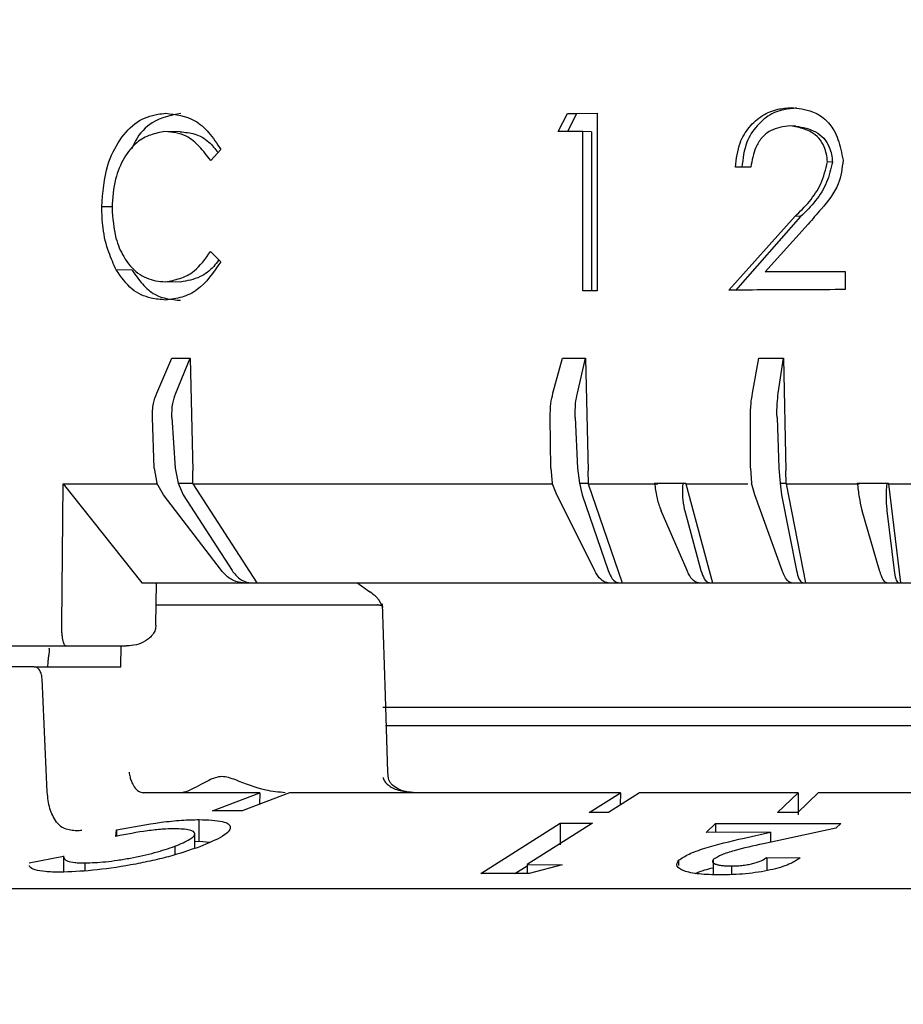
# Model space of a CAD drawing. Units: millimetres. Extents: x 10 to 410, y 6 to 287.
# Drawn here: x 101 to 115, y 224 to 239 of the extents above; entities that cross this region are included whole.
import ezdxf

# ---------------------------------------------------------------- set-up
doc = ezdxf.new("R2010")
doc.units = ezdxf.units.MM
doc.styles.add('SLDTEXTSTYLE0', font='TXT', dxfattribs={"width": 0.605})
doc.dimstyles.new('SLDDIMSTYLE0', dxfattribs={"dimtxt": 3.5, "dimasz": 3, "dimexe": 0, "dimexo": 0.0625, "dimgap": 0.875, "dimtad": 1, "dimdec": 1, "dimlfac": 1.5, "dimrnd": 1e-09, "dimzin": 12, "dimdsep": 46, "dimtxsty": 'SLDTEXTSTYLE0', "dimsah": 1, "dimcen": 0.09, "dimadec": 0, "dimazin": 3, "dimtfac": 1, "dimtdec": 1, "dimtofl": 0, "dimtmove": 0, "dimatfit": 3, "dimfxl": 1, "dimfrac": 2, "dimtolj": 1, "dimtzin": 12, "dimarcsym": 0})
doc.dimstyles.new('SLDDIMSTYLE1', dxfattribs={"dimtxt": 3.5, "dimasz": 3, "dimexe": 0, "dimexo": 0.0625, "dimgap": 0.875, "dimtad": 1, "dimdec": 0, "dimlfac": 1.5, "dimrnd": 1e-09, "dimzin": 12, "dimdsep": 46, "dimtxsty": 'SLDTEXTSTYLE0', "dimsah": 1, "dimcen": 0.09, "dimadec": 0, "dimazin": 3, "dimtfac": 1, "dimtdec": 0, "dimtofl": 0, "dimtmove": 0, "dimatfit": 3, "dimfxl": 1, "dimfrac": 2, "dimtolj": 1, "dimtzin": 12, "dimarcsym": 0})

# ---------------------------------------------------------------- blocks, each defined once
blk = doc.blocks.new('_D')
at = {"color": 7, "linetype": 'Continuous', "lineweight": 0, "transparency": 16777216}
for p, q in [((70.36, 230.544), (70.36, 264.603)), ((167.027, 230.544), (167.027, 264.603)), ((70.36, 263.603), (167.027, 263.603))]:
    blk.add_line(p, q, dxfattribs=at)
at = {"color": 7, "linetype": 'Continuous', "lineweight": 18, "transparency": 16777216}
for points in [[(70.36, 263.603), (73.36, 263.003), (73.36, 264.203)], [(167.027, 263.603), (164.027, 264.203), (164.027, 263.003)]]:
    blk.add_solid(points, dxfattribs=at)
at = {"color": 7, "linetype": 'Continuous', "lineweight": 18, "transparency": 16777216, "insert": (114.683, 268.115), "char_height": 3.5, "attachment_point": 1, "style": 'SLDTEXTSTYLE0'}
blk.add_mtext('145', dxfattribs=at)
blk = doc.blocks.new('_D_1')
at = {"color": 7, "linetype": 'Continuous', "lineweight": 0, "transparency": 16777216}
for p, q in [((93.027, 228.222), (93.027, 257.507)), ((144.36, 228.222), (144.36, 257.507)), ((93.027, 256.507), (144.36, 256.507))]:
    blk.add_line(p, q, dxfattribs=at)
at = {"color": 7, "linetype": 'Continuous', "lineweight": 18, "transparency": 16777216}
for points in [[(93.027, 256.507), (96.027, 255.907), (96.027, 257.107)], [(144.36, 256.507), (141.36, 257.107), (141.36, 255.907)]]:
    blk.add_solid(points, dxfattribs=at)
at = {"color": 7, "linetype": 'Continuous', "lineweight": 18, "transparency": 16777216, "char_height": 3.5, "attachment_point": 1, "style": 'SLDTEXTSTYLE0'}
for s, insert in [('%%c', (113.468, 261.019)), ('77', (118.571, 261.028))]:
    blk.add_mtext(s, dxfattribs=dict(at, insert=insert))
blk = doc.blocks.new('_D_2')
at = {"color": 7, "linetype": 'Continuous', "lineweight": 0, "transparency": 16777216}
for p, q in [((110.547, 253.241), (31.027, 253.241)), ((32.027, 253.241), (32.027, 185.574)), ((39.835, 185.574), (31.027, 185.574))]:
    blk.add_line(p, q, dxfattribs=at)
at = {"color": 7, "linetype": 'Continuous', "lineweight": 18, "transparency": 16777216}
for points in [[(32.027, 253.241), (31.427, 250.241), (32.627, 250.241)], [(32.027, 185.574), (32.627, 188.574), (31.427, 188.574)]]:
    blk.add_solid(points, dxfattribs=at)
at = {"color": 7, "linetype": 'Continuous', "lineweight": 18, "transparency": 16777216, "insert": (27.515, 215.397), "char_height": 3.5, "attachment_point": 1, "rotation": 90, "style": 'SLDTEXTSTYLE0'}
blk.add_mtext('102', dxfattribs=at)

msp = doc.modelspace()

# ---------------------------------------------------------------- linework, layer by layer
at = {"color": 7, "linetype": 'Continuous', "lineweight": 25}
for p, q in [((109.17, 237.608), (109.32, 237.898)), ((109.463, 237.893), (109.318, 237.609)), ((109.32, 237.898), (109.793, 237.901)), ((109.32, 237.898), (109.463, 237.893)), ((109.793, 237.896), (109.463, 237.893)), ((109.793, 237.901), (109.793, 235.079)), ((103.169, 237.606), (102.928, 237.61)), ((109.563, 237.61), (109.17, 237.608)), ((109.562, 235.078), (109.563, 237.61)), ((109.702, 237.606), (109.563, 237.61)), ((109.702, 237.606), (109.701, 235.079)), ((112.947, 237.696), (112.858, 237.7)), ((103.816, 237.323), (103.654, 237.151)), ((113.53, 237.126), (113.45, 237.131)), ((112.23, 237.046), (111.989, 237.045)), ((102.089, 236.412), (101.924, 236.415)), ((111.885, 235.091), (112.934, 236.264)), ((113.021, 236.259), (111.989, 235.087)), ((113.021, 236.259), (112.934, 236.264)), ((113.142, 236.14), (112.462, 235.383)), ((103.652, 235.704), (103.813, 235.539)), ((102.405, 235.409), (102.153, 235.413)), ((112.462, 235.383), (113.732, 235.388)), ((112.557, 235.379), (112.462, 235.383)), ((113.732, 235.383), (112.557, 235.379)), ((113.732, 235.388), (113.732, 235.099)), ((103.176, 235.218), (102.935, 235.223)), ((109.793, 235.079), (109.562, 235.078)), ((102.798, 233.455), (103.039, 234.011)), ((103.039, 234.011), (103.327, 234.011)), ((103.1, 233.455), (103.327, 234.011)), ((103.327, 234.011), (103.371, 232.222)), ((109.09, 233.455), (109.239, 234.011)), ((109.239, 234.011), (109.608, 234.011)), ((109.477, 233.455), (109.608, 234.011)), ((109.608, 234.011), (109.65, 232.222)), ((112.258, 233.455), (112.36, 234.011)), ((112.36, 234.011), (112.751, 234.011)), ((112.668, 233.455), (112.751, 234.011)), ((112.751, 234.011), (112.79, 232.222)), ((102.758, 232.263), (102.728, 233.067)), ((103.039, 233.067), (103.09, 232.263)), ((109.056, 232.263), (109.045, 233.067)), ((109.444, 233.067), (109.481, 232.263)), ((112.228, 232.263), (112.225, 233.067)), ((112.648, 233.067), (112.678, 232.263)), ((102.758, 232.263), (102.8, 232.024)), ((103.09, 232.263), (103.137, 232.024)), ((109.056, 232.263), (109.079, 232.024)), ((109.481, 232.263), (109.511, 232.024)), ((112.228, 232.263), (112.241, 232.024)), ((112.678, 232.263), (112.699, 232.024)), ((103.372, 232.024), (103.371, 232.222)), ((109.652, 232.024), (109.65, 232.222)), ((112.792, 232.024), (112.79, 232.222)), ((101.288, 229.779), (101.313, 232.015)), ((101.313, 232.015), (102.791, 232.015)), ((101.313, 232.015), (102.562, 230.441)), ((102.904, 231.839), (102.8, 232.024)), ((103.137, 232.024), (103.372, 232.024)), ((103.137, 232.024), (103.218, 231.839)), ((103.371, 232.015), (103.372, 232.024)), ((103.371, 232.015), (109.082, 232.015)), ((103.371, 232.015), (104.386, 230.441)), ((109.149, 231.839), (109.079, 232.024)), ((109.511, 232.024), (109.652, 232.024)), ((109.511, 232.024), (109.552, 231.839)), ((109.651, 232.015), (109.652, 232.024)), ((109.651, 232.015), (110.754, 232.015)), ((109.651, 232.015), (110.191, 230.441)), ((110.703, 232.024), (111.15, 232.024)), ((111.15, 232.024), (111.2, 232.024)), ((111.199, 232.015), (111.2, 232.024)), ((111.199, 232.015), (112.182, 232.015)), ((111.199, 232.015), (111.625, 230.441)), ((112.293, 231.839), (112.241, 232.024)), ((112.699, 232.024), (112.792, 232.024)), ((112.699, 232.024), (112.72, 231.839)), ((112.792, 232.015), (112.792, 232.024)), ((112.792, 232.015), (113.953, 232.015)), ((112.792, 232.015), (113.1, 230.441)), ((113.923, 232.024), (114.39, 232.024)), ((114.39, 232.024), (114.419, 232.024)), ((114.418, 232.015), (114.419, 232.024)), ((114.418, 232.015), (115.598, 232.015)), ((114.418, 232.015), (114.607, 230.441)), ((103.828, 230.636), (102.904, 231.839)), ((103.218, 231.839), (103.994, 230.636)), ((109.752, 230.636), (109.149, 231.839)), ((109.552, 231.839), (109.964, 230.636)), ((112.731, 230.636), (112.293, 231.839)), ((112.72, 231.839), (112.956, 230.636)), ((111.22, 230.636), (110.808, 231.586)), ((111.182, 231.586), (111.439, 230.636)), ((114.277, 230.636), (114, 231.586)), ((114.392, 231.586), (114.506, 230.636)), ((102.562, 230.441), (104.169, 230.441)), ((102.785, 229.774), (102.792, 230.441)), ((104.174, 230.441), (104.315, 230.441)), ((104.315, 230.441), (104.386, 230.441)), ((104.386, 230.441), (110.01, 230.441)), ((105.974, 230.447), (106.183, 230.297)), ((109.967, 230.441), (110.148, 230.441)), ((110.148, 230.441), (110.191, 230.441)), ((110.191, 230.441), (111.437, 230.441)), ((111.402, 230.441), (111.589, 230.441)), ((111.589, 230.441), (111.625, 230.441)), ((111.625, 230.441), (112.908, 230.441)), ((112.879, 230.441), (113.071, 230.441)), ((113.071, 230.441), (113.1, 230.441)), ((113.1, 230.441), (114.411, 230.441)), ((114.391, 230.441), (114.586, 230.441)), ((114.586, 230.441), (114.607, 230.441)), ((114.607, 230.441), (115.94, 230.441)), ((102.788, 230.092), (106.299, 230.092)), ((106.301, 230.092), (106.299, 230.092)), ((106.395, 230.049), (106.331, 230.16)), ((101.288, 229.774), (101.288, 229.779)), ((102.785, 229.77), (102.785, 229.774)), ((100.004, 229.441), (101.352, 229.441)), ((101.352, 229.441), (102.319, 229.441)), ((102.226, 229.107), (102.231, 229.441)), ((100.853, 229.107), (99.32, 229.107)), ((100.853, 229.107), (102.226, 229.107)), ((101.066, 229.107), (101.066, 229.115)), ((101.058, 227.118), (100.976, 228.918)), ((106.388, 228.466), (127.069, 228.466)), ((106.432, 228.174), (127.1, 228.174)), ((106.469, 227.435), (106.468, 227.435)), ((106.479, 227.332), (106.469, 227.435)), ((102.583, 227.107), (102.582, 227.107)), ((103.45, 227.107), (102.583, 227.107)), ((103.499, 227.107), (103.45, 227.107)), ((104.434, 227.107), (103.499, 227.107)), ((103.681, 226.822), (104.434, 227.107)), ((104.906, 227.107), (104.152, 226.822)), ((104.434, 227.107), (104.431, 226.927)), ((110.16, 227.107), (104.906, 227.107)), ((109.667, 226.795), (110.16, 227.107)), ((110.462, 227.107), (109.969, 226.795)), ((110.16, 227.107), (110.158, 226.914)), ((112.983, 227.107), (110.462, 227.107)), ((112.657, 226.795), (112.983, 227.107)), ((113.303, 227.107), (112.977, 226.795)), ((112.983, 227.107), (112.981, 226.759)), ((115.939, 227.107), (113.303, 227.107)), ((104.152, 226.822), (103.681, 226.822)), ((109.969, 226.795), (109.667, 226.795)), ((112.977, 226.795), (112.657, 226.795)), ((103.473, 226.336), (103.473, 226.681)), ((107.942, 225.823), (109.204, 226.623)), ((109.715, 226.624), (108.678, 225.967)), ((109.204, 226.623), (109.715, 226.624)), ((109.204, 226.623), (109.204, 226.278)), ((111.523, 226.477), (111.67, 226.618)), ((111.67, 226.618), (113.66, 226.617)), ((111.67, 226.618), (111.67, 226.477)), ((113.66, 226.617), (113.584, 226.544)), ((102.147, 226.415), (102.159, 226.517)), ((102.159, 226.517), (102.159, 226.417)), ((112.546, 226.483), (111.523, 226.477)), ((112.125, 226.388), (112.546, 226.483)), ((113.584, 226.544), (112.432, 226.298)), ((112.546, 226.483), (112.546, 226.322)), ((103.4, 226.224), (103.4, 226.455)), ((103.4, 226.333), (103.473, 226.336)), ((103.473, 226.336), (103.639, 226.322)), ((103.084, 226.258), (103.084, 226.123)), ((100.77, 225.994), (101.317, 226.101)), ((101.316, 226.104), (101.316, 225.848)), ((101.657, 225.992), (101.657, 225.868)), ((111.085, 226.034), (111.085, 225.95)), ((111.632, 226.053), (111.632, 225.807)), ((112.484, 226.08), (113.017, 226.075)), ((112.484, 226.08), (112.484, 225.87)), ((108.485, 225.823), (108.678, 225.945)), ((108.678, 225.967), (109.236, 225.963)), ((108.678, 225.967), (108.678, 225.832)), ((109.236, 225.963), (108.713, 225.823)), ((111.924, 225.945), (111.924, 225.81)), ((108.713, 225.823), (107.942, 225.823)), ((98.888, 225.584), (134.358, 225.584))]:
    msp.add_line(p, q, dxfattribs=at)
at = {"color": 7, "linetype": 'Continuous', "lineweight": 25, "flags": 128}
for points in [[(106.468, 227.435), (106.43, 228.645), (106.384, 230.11)], [(101.069, 229.115), (101.067, 229.115), (101.066, 229.115)]]:
    msp.add_lwpolyline(points, dxfattribs=at)
at = {"color": 7, "linetype": 'Continuous', "lineweight": 25}
for points, knots in [([(101.924, 236.415), (101.941, 236.643), (101.972, 237.04), (102.204, 237.494), (102.477, 237.79), (102.742, 237.879), (102.898, 237.895), (102.94, 237.9)], [0, 0, 0, 0, 0.28713, 0.498976, 0.710521, 0.921964, 1, 1, 1, 1]), ([(103.181, 237.895), (103.025, 237.867), (102.756, 237.818), (102.498, 237.558), (102.419, 237.377), (102.4, 237.334)], [0, 0, 0, 0, 0.511892, 0.884131, 1, 1, 1, 1]), ([(102.94, 237.9), (103.099, 237.882), (103.342, 237.855), (103.635, 237.601), (103.754, 237.418), (103.816, 237.323)], [0, 0, 0, 0, 0.475483, 0.729068, 1, 1, 1, 1]), ([(111.989, 237.045), (112.003, 237.176), (112.028, 237.404), (112.197, 237.685), (112.405, 237.875), (112.643, 237.971), (112.8, 237.984), (112.87, 237.99)], [0, 0, 0, 0, 0.265838, 0.465922, 0.664837, 0.849158, 1, 1, 1, 1]), ([(112.959, 237.985), (112.822, 237.968), (112.584, 237.937), (112.32, 237.71), (112.133, 237.42), (112.106, 237.179), (112.091, 237.041)], [0, 0, 0, 0, 0.291251, 0.504292, 0.717129, 1, 1, 1, 1]), ([(112.87, 237.99), (112.986, 237.979), (113.178, 237.96), (113.413, 237.817), (113.58, 237.612), (113.652, 237.375), (113.685, 237.211), (113.696, 237.154)], [0, 0, 0, 0, 0.270288, 0.446211, 0.622077, 0.866926, 1, 1, 1, 1]), ([(102.928, 237.61), (102.851, 237.596), (102.697, 237.567), (102.466, 237.447), (102.272, 237.201), (102.116, 236.843), (102.097, 236.555), (102.087, 236.399)], [0, 0, 0, 0, 0.177073, 0.352068, 0.555413, 0.758825, 1, 1, 1, 1]), ([(103.654, 237.151), (103.596, 237.227), (103.479, 237.377), (103.239, 237.583), (103.044, 237.6), (102.928, 237.61)], [0, 0, 0, 0, 0.28734, 0.577142, 1, 1, 1, 1]), ([(103.169, 237.606), (103.247, 237.599), (103.404, 237.584), (103.618, 237.473), (103.725, 237.336), (103.771, 237.276)], [0, 0, 0, 0, 0.357569, 0.720591, 1, 1, 1, 1]), ([(112.858, 237.7), (112.748, 237.686), (112.579, 237.664), (112.398, 237.516), (112.281, 237.319), (112.25, 237.153), (112.23, 237.046)], [0, 0, 0, 0, 0.329832, 0.507337, 0.684942, 1, 1, 1, 1]), ([(113.45, 237.131), (113.439, 237.212), (113.421, 237.347), (113.318, 237.509), (113.172, 237.625), (113.008, 237.673), (112.895, 237.693), (112.858, 237.7)], [0, 0, 0, 0, 0.2621212, 0.4382333, 0.6138379, 0.871121, 1, 1, 1, 1]), ([(112.947, 237.696), (113.056, 237.676), (113.219, 237.646), (113.397, 237.509), (113.501, 237.344), (113.519, 237.207), (113.53, 237.126)], [0, 0, 0, 0, 0.3693646, 0.5524326, 0.7357695, 1, 1, 1, 1]), ([(112.934, 236.264), (113.013, 236.339), (113.171, 236.491), (113.364, 236.782), (113.421, 237.011), (113.45, 237.131)], [0, 0, 0, 0, 0.321715, 0.646455, 1, 1, 1, 1]), ([(113.53, 237.126), (113.504, 237.016), (113.45, 236.796), (113.269, 236.499), (113.105, 236.34), (113.021, 236.259)], [0, 0, 0, 0, 0.326531, 0.657339, 1, 1, 1, 1]), ([(113.696, 237.154), (113.681, 237.025), (113.645, 236.732), (113.385, 236.418), (113.211, 236.218), (113.142, 236.14)], [0, 0, 0, 0, 0.320967, 0.73128, 1, 1, 1, 1]), ([(102.153, 235.413), (102.112, 235.504), (102.02, 235.707), (101.935, 236.05), (101.927, 236.302), (101.924, 236.415)], [0, 0, 0, 0, 0.30684, 0.688099, 1, 1, 1, 1]), ([(102.087, 236.399), (102.099, 236.233), (102.118, 235.95), (102.274, 235.589), (102.49, 235.338), (102.732, 235.238), (102.883, 235.227), (102.935, 235.223)], [0, 0, 0, 0, 0.254904, 0.435913, 0.659194, 0.882219, 1, 1, 1, 1]), ([(102.935, 235.223), (103.012, 235.237), (103.167, 235.266), (103.43, 235.392), (103.57, 235.589), (103.652, 235.704)], [0, 0, 0, 0, 0.291665, 0.585922, 1, 1, 1, 1]), ([(103.813, 235.539), (103.698, 235.371), (103.521, 235.114), (103.194, 234.965), (103.024, 234.944), (102.936, 234.934)], [0, 0, 0, 0, 0.477636, 0.731837, 1, 1, 1, 1]), ([(103.778, 235.567), (103.754, 235.533), (103.67, 235.417), (103.464, 235.271), (103.28, 235.238), (103.176, 235.218)], [0, 0, 0, 0, 0.153132, 0.518515, 1, 1, 1, 1]), ([(102.936, 234.934), (102.86, 234.941), (102.675, 234.959), (102.387, 235.078), (102.232, 235.3), (102.153, 235.413)], [0, 0, 0, 0, 0.256626, 0.619791, 1, 1, 1, 1]), ([(102.405, 235.409), (102.458, 235.332), (102.565, 235.178), (102.815, 234.961), (103.035, 234.942), (103.176, 234.929)], [0, 0, 0, 0, 0.262391, 0.527353, 1, 1, 1, 1]), ([(113.732, 235.099), (113.516, 235.098), (113.097, 235.097), (112.481, 235.094), (112.084, 235.092), (111.885, 235.091)], [0, 0, 0, 0, 0.347823, 0.673779, 1, 1, 1, 1]), ([(102.728, 233.067), (102.73, 233.143), (102.733, 233.279), (102.778, 233.401), (102.798, 233.455)], [0, 0, 0, 0, 0.554052, 1, 1, 1, 1]), ([(103.039, 233.067), (103.039, 233.143), (103.039, 233.279), (103.081, 233.401), (103.1, 233.455)], [0, 0, 0, 0, 0.554052, 1, 1, 1, 1]), ([(109.045, 233.067), (109.046, 233.143), (109.049, 233.279), (109.077, 233.401), (109.09, 233.455)], [0, 0, 0, 0, 0.554052, 1, 1, 1, 1]), ([(109.444, 233.067), (109.443, 233.143), (109.442, 233.279), (109.466, 233.401), (109.477, 233.455)], [0, 0, 0, 0, 0.554052, 1, 1, 1, 1]), ([(112.225, 233.067), (112.227, 233.143), (112.23, 233.279), (112.249, 233.401), (112.258, 233.455)], [0, 0, 0, 0, 0.554053, 1, 1, 1, 1]), ([(112.648, 233.067), (112.647, 233.143), (112.646, 233.279), (112.661, 233.401), (112.668, 233.455)], [0, 0, 0, 0, 0.554053, 1, 1, 1, 1]), ([(110.703, 232.024), (110.713, 231.949), (110.733, 231.8), (110.777, 231.659), (110.804, 231.595), (110.808, 231.586)], [0, 0, 0, 0, 0.459907, 0.919858, 1, 1, 1, 1]), ([(111.15, 232.024), (111.148, 231.949), (111.143, 231.8), (111.164, 231.659), (111.18, 231.595), (111.182, 231.586)], [0, 0, 0, 0, 0.459906, 0.919858, 1, 1, 1, 1]), ([(113.923, 232.024), (113.931, 231.949), (113.949, 231.8), (113.98, 231.659), (113.997, 231.595), (114, 231.586)], [0, 0, 0, 0, 0.459906, 0.919858, 1, 1, 1, 1]), ([(114.39, 232.024), (114.385, 231.949), (114.377, 231.8), (114.384, 231.659), (114.391, 231.595), (114.392, 231.586)], [0, 0, 0, 0, 0.459907, 0.919858, 1, 1, 1, 1]), ([(104.174, 230.441), (104.12, 230.448), (104.014, 230.463), (103.898, 230.551), (103.842, 230.619), (103.828, 230.636)], [0, 0, 0, 0, 0.427705, 0.855392, 1, 1, 1, 1]), ([(103.994, 230.636), (104.032, 230.588), (104.108, 230.493), (104.227, 230.445), (104.297, 230.442), (104.315, 230.441)], [0, 0, 0, 0, 0.42846, 0.856958, 1, 1, 1, 1]), ([(109.967, 230.441), (109.935, 230.448), (109.871, 230.463), (109.797, 230.551), (109.761, 230.619), (109.752, 230.636)], [0, 0, 0, 0, 0.427706, 0.85539, 1, 1, 1, 1]), ([(109.964, 230.636), (109.985, 230.588), (110.027, 230.493), (110.096, 230.445), (110.138, 230.442), (110.148, 230.441)], [0, 0, 0, 0, 0.4284602, 0.8569585, 1, 1, 1, 1]), ([(111.402, 230.441), (111.375, 230.448), (111.321, 230.463), (111.259, 230.551), (111.228, 230.619), (111.22, 230.636)], [0, 0, 0, 0, 0.427704, 0.855392, 1, 1, 1, 1]), ([(111.439, 230.636), (111.455, 230.588), (111.489, 230.493), (111.546, 230.445), (111.58, 230.442), (111.589, 230.441)], [0, 0, 0, 0, 0.428461, 0.856959, 1, 1, 1, 1]), ([(112.879, 230.441), (112.858, 230.448), (112.815, 230.463), (112.764, 230.551), (112.738, 230.619), (112.731, 230.636)], [0, 0, 0, 0, 0.427704, 0.855391, 1, 1, 1, 1]), ([(112.956, 230.636), (112.968, 230.588), (112.992, 230.493), (113.037, 230.445), (113.064, 230.442), (113.071, 230.441)], [0, 0, 0, 0, 0.428461, 0.856958, 1, 1, 1, 1]), ([(114.391, 230.441), (114.375, 230.448), (114.343, 230.463), (114.303, 230.551), (114.282, 230.619), (114.277, 230.636)], [0, 0, 0, 0, 0.427705, 0.855391, 1, 1, 1, 1]), ([(114.506, 230.636), (114.514, 230.588), (114.53, 230.493), (114.561, 230.445), (114.581, 230.442), (114.586, 230.441)], [0, 0, 0, 0, 0.428462, 0.856958, 1, 1, 1, 1]), ([(106.328, 230.165), (106.32, 230.176), (106.3, 230.203), (106.248, 230.25), (106.206, 230.28), (106.183, 230.297)], [0, 0, 0, 0, 0.234265, 0.5769656, 1, 1, 1, 1]), ([(106.301, 230.092), (106.311, 230.092), (106.331, 230.092), (106.355, 230.087), (106.374, 230.08), (106.38, 230.072), (106.384, 230.069)], [0, 0, 0, 0, 0.2289674, 0.4737942, 0.73203, 1, 1, 1, 1]), ([(101.352, 229.441), (101.344, 229.444), (101.33, 229.451), (101.312, 229.503), (101.301, 229.569), (101.294, 229.634), (101.289, 229.703), (101.288, 229.751), (101.288, 229.774)], [0, 0, 0, 0, 0.2497853, 0.4991784, 0.6440039, 0.7736819, 0.8910729, 1, 1, 1, 1]), ([(102.785, 229.77), (102.782, 229.744), (102.776, 229.692), (102.738, 229.623), (102.684, 229.564), (102.599, 229.502), (102.475, 229.451), (102.371, 229.444), (102.319, 229.441)], [0, 0, 0, 0, 0.120855, 0.250259, 0.367782, 0.500832, 0.750422, 1, 1, 1, 1]), ([(101.069, 229.115), (101.07, 229.14), (101.072, 229.191), (101.081, 229.26), (101.091, 229.319), (101.101, 229.378), (101.093, 229.395), (101.087, 229.405)], [0, 0, 0, 0, 0.161369, 0.328189, 0.499796, 0.675954, 1, 1, 1, 1]), ([(100.976, 228.918), (100.975, 228.933), (100.973, 228.962), (100.959, 229.014), (100.933, 229.065), (100.894, 229.101), (100.866, 229.105), (100.853, 229.107)], [0, 0, 0, 0, 0.148021, 0.28958, 0.551965, 0.788795, 1, 1, 1, 1]), ([(102.358, 227.433), (102.363, 227.407), (102.371, 227.357), (102.397, 227.277), (102.441, 227.193), (102.508, 227.122), (102.558, 227.112), (102.582, 227.107)], [0, 0, 0, 0, 0.155628, 0.291144, 0.501073, 0.757885, 1, 1, 1, 1]), ([(104.839, 227.107), (104.735, 227.117), (104.454, 227.144), (104.125, 227.287), (103.824, 227.39), (103.558, 227.28), (103.341, 227.143), (103.237, 227.117), (103.198, 227.107)], [0, 0, 0, 0, 0.142175, 0.383113, 0.503182, 0.624997, 0.859507, 1, 1, 1, 1]), ([(106.391, 227.352), (106.397, 227.333), (106.41, 227.293), (106.457, 227.24), (106.523, 227.193), (106.645, 227.135), (106.752, 227.127), (106.826, 227.121)], [0, 0, 0, 0, 0.111199, 0.240793, 0.39577, 0.580256, 1, 1, 1, 1]), ([(106.907, 227.107), (106.856, 227.111), (106.756, 227.117), (106.621, 227.166), (106.534, 227.23), (106.491, 227.29), (106.483, 227.319), (106.479, 227.332)], [0, 0, 0, 0, 0.2909802, 0.5681727, 0.8124992, 0.9145748, 1, 1, 1, 1]), ([(101.203, 226.639), (101.164, 226.708), (101.087, 226.846), (101.068, 227.027), (101.058, 227.118)], [0, 0, 0, 0, 0.499678, 1, 1, 1, 1]), ([(101.203, 226.639), (101.224, 226.617), (101.273, 226.565), (101.375, 226.526), (101.463, 226.511), (101.538, 226.507), (101.581, 226.511), (101.608, 226.513)], [0, 0, 0, 0, 0.22017, 0.500482, 0.708324, 0.817146, 1, 1, 1, 1]), ([(102.159, 226.517), (102.401, 226.563), (102.762, 226.631), (103.201, 226.675), (103.382, 226.679), (103.473, 226.681)], [0, 0, 0, 0, 0.49912, 0.745528, 1, 1, 1, 1]), ([(103.473, 226.681), (103.611, 226.676), (103.817, 226.668), (103.945, 226.613), (103.975, 226.557), (103.942, 226.489), (103.814, 226.387), (103.613, 226.304), (103.48, 226.249)], [0, 0, 0, 0, 0.249185, 0.372776, 0.499579, 0.624235, 0.74982, 1, 1, 1, 1]), ([(103.083, 226.535), (103.019, 226.534), (102.89, 226.531), (102.573, 226.496), (102.318, 226.448), (102.147, 226.415)], [0, 0, 0, 0, 0.249926, 0.500316, 1, 1, 1, 1]), ([(103.084, 226.258), (103.174, 226.295), (103.305, 226.35), (103.386, 226.415), (103.407, 226.456), (103.386, 226.491), (103.304, 226.526), (103.171, 226.532), (103.083, 226.535)], [0, 0, 0, 0, 0.2616344, 0.3812817, 0.499567, 0.6238493, 0.7502011, 1, 1, 1, 1]), ([(111.085, 226.034), (111.134, 226.068), (111.232, 226.135), (111.581, 226.259), (111.908, 226.336), (112.125, 226.388)], [0, 0, 0, 0, 0.248127, 0.499954, 1, 1, 1, 1]), ([(103.48, 226.249), (103.324, 226.195), (103.088, 226.114), (102.694, 226.019), (102.285, 225.939), (101.756, 225.863), (101.427, 225.851), (101.262, 225.845)], [0, 0, 0, 0, 0.2494962, 0.3751082, 0.4998377, 0.7497562, 1, 1, 1, 1]), ([(101.657, 225.992), (101.762, 225.996), (101.918, 226.001), (102.179, 226.035), (102.442, 226.079), (102.781, 226.153), (102.983, 226.223), (103.084, 226.258)], [0, 0, 0, 0, 0.249847, 0.371851, 0.50013, 0.749648, 1, 1, 1, 1]), ([(112.432, 226.298), (112.272, 226.262), (112.031, 226.209), (111.756, 226.123), (111.679, 226.075), (111.641, 226.051)], [0, 0, 0, 0, 0.501198, 0.752919, 1, 1, 1, 1]), ([(101.317, 226.101), (101.325, 226.071), (101.336, 226.026), (101.469, 226.001), (101.568, 225.993), (101.627, 225.992), (101.657, 225.992)], [0, 0, 0, 0, 0.4987578, 0.7490747, 0.8742513, 1, 1, 1, 1]), ([(111.74, 225.802), (111.626, 225.805), (111.453, 225.808), (111.273, 225.836), (111.133, 225.875), (111.034, 225.94), (111.068, 226.003), (111.085, 226.034)], [0, 0, 0, 0, 0.249162, 0.375726, 0.500189, 0.749965, 1, 1, 1, 1]), ([(111.641, 226.051), (111.63, 226.037), (111.615, 226.016), (111.637, 225.991), (111.669, 225.974), (111.715, 225.961), (111.775, 225.951), (111.845, 225.946), (111.897, 225.945), (111.924, 225.945)], [0, 0, 0, 0, 0.247201, 0.372041, 0.497866, 0.623818, 0.748318, 0.87338, 1, 1, 1, 1]), ([(113.017, 226.075), (112.965, 226.04), (112.888, 225.986), (112.708, 225.922), (112.543, 225.879), (112.356, 225.844), (112.084, 225.81), (111.878, 225.805), (111.74, 225.802)], [0, 0, 0, 0, 0.248748, 0.377019, 0.499327, 0.626118, 0.749986, 1, 1, 1, 1]), ([(111.924, 225.945), (111.954, 225.945), (112.016, 225.946), (112.111, 225.955), (112.201, 225.969), (112.308, 225.993), (112.417, 226.031), (112.461, 226.063), (112.484, 226.08)], [0, 0, 0, 0, 0.124505, 0.249603, 0.370783, 0.499573, 0.74907, 1, 1, 1, 1]), ([(101.262, 225.845), (101.18, 225.847), (101.016, 225.85), (100.86, 225.882), (100.777, 225.917), (100.777, 225.946), (100.776, 225.954)], [0, 0, 0, 0, 0.299123, 0.596378, 0.894476, 1, 1, 1, 1]), ([(111.35, 225.827), (111.397, 225.845), (111.477, 225.878), (111.586, 225.904), (111.632, 225.915)], [0, 0, 0, 0, 0.58375, 1, 1, 1, 1])]:
    msp.add_open_spline(points, degree=3, knots=knots, dxfattribs=at)

# ---------------------------------------------------------------- dimensions: what is measured, and where the dimension line sits
at = {"color": 7, "linetype": 'Continuous', "lineweight": 18}
dim = msp.add_linear_dim(base=(167.027, 263.603), p1=(70.36, 229.544), p2=(167.027, 229.544), dimstyle='SLDDIMSTYLE0', dxfattribs=at)
dim.commit()
dim.dimension.update_dxf_attribs({"geometry": '_D', "text_midpoint": (118.693, 263.603), "dimtype": 160})
dim = msp.add_linear_dim(base=(144.36, 256.507), p1=(93.027, 227.222), p2=(144.36, 227.222), text='%%c<>', dimstyle='SLDDIMSTYLE0', dxfattribs=at)
dim.commit()
dim.dimension.update_dxf_attribs({"geometry": '_D_1', "text_midpoint": (118.693, 256.507), "dimtype": 160})
dim = msp.add_linear_dim(base=(32.026651, 185.574019), p1=(111.54726, 253.240685), p2=(40.834907, 185.574019), angle=90, dimstyle='SLDDIMSTYLE1', dxfattribs=at)
dim.commit()
dim.dimension.update_dxf_attribs({"geometry": '_D_2', "text_midpoint": (32.026651, 219.407352), "dimtype": 160})

doc.saveas('drawing.dxf')
